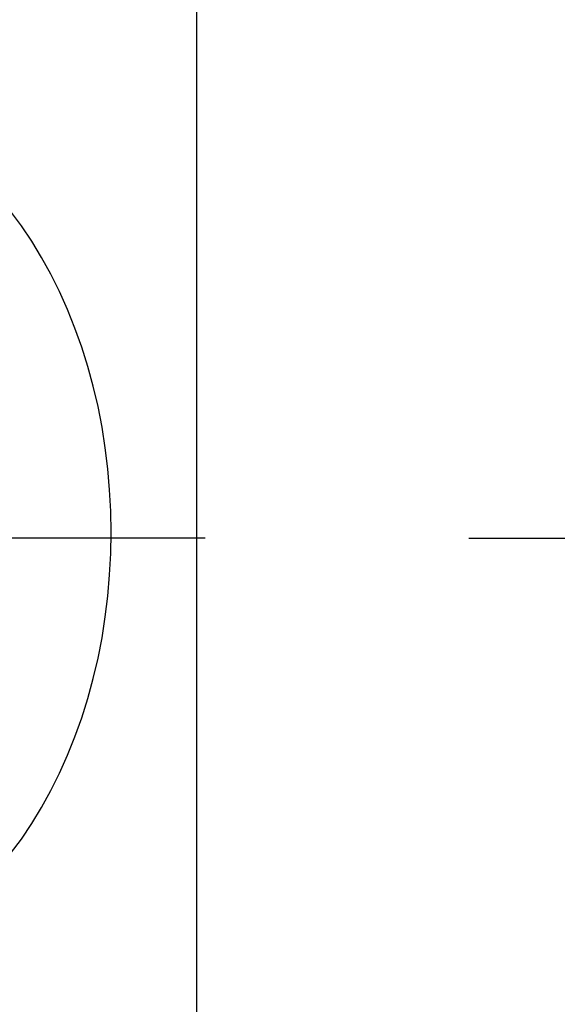
# Model space of a CAD drawing. Extents: x 163 to 5365, y 275 to 3573.
# Drawn here: x 4165 to 4195, y 2812 to 2868 of the extents above; entities that cross this region are included whole.
import ezdxf

# ---------------------------------------------------------------- set-up
doc = ezdxf.new("R2010")
doc.units = 0
doc.header["$LTSCALE"] = 150
doc.header["$PDMODE"] = 33
doc.header["$PDSIZE"] = 5
doc.linetypes.add('CENTER', pattern=[2, 1.25, -0.25, 0.25, -0.25])
doc.layers.get('DEFPOINTS').update_dxf_attribs({"linetype": 'CONTINUOUS'})
for name, color, linetype in [('CENTER', 3, 'CENTER'), ('SJC', 1, 'CONTINUOUS'), ('SJC2', 7, 'CONTINUOUS'), ('SUNPOU', 4, 'CONTINUOUS')]:
    doc.layers.add(name, color=color, linetype=linetype)
doc.styles.add('EXT08', font='ROMANS', dxfattribs={"width": 0.8, "bigfont": 'EXTFONT'})
doc.dimstyles.get("Standard").update_dxf_attribs({"dimtxt": 0.18, "dimasz": 0.18, "dimexe": 0.18, "dimexo": 0.0625, "dimgap": 0.09, "dimtad": 0, "dimtih": 1, "dimtoh": 1, "dimzin": 0, "dimcen": 0.09, "dimazin": 3, "dimtfac": 1, "dimtofl": 0, "dimtmove": 0, "dimatfit": 3})

# ---------------------------------------------------------------- blocks, each defined once
blk = doc.blocks.new('*D8')
at = {"layer": 'DEFPOINTS', "color": 0}
for p in [(4175.26, 2838.088), (4319.998, 2148.069), (4571.698, 2148.069)]:
    blk.add_point(p, dxfattribs=at)
at = {"layer": 'SUNPOU', "color": 0}
for p, q in [((4190.26, 2838.088), (4586.698, 2838.088)), ((4571.698, 2808.088), (4571.698, 2178.069)), ((4334.998, 2148.069), (4586.698, 2148.069))]:
    blk.add_line(p, q, dxfattribs=at)
for points in [[(4566.698, 2808.088), (4576.698, 2808.088), (4571.698, 2838.088)], [(4566.698, 2178.069), (4576.698, 2178.069), (4571.698, 2148.069)]]:
    blk.add_solid(points, dxfattribs=at)
at = {"layer": 'SUNPOU', "color": 0, "style": 'EXT08'}
blk.add_text('690', height=45, dxfattribs=at).set_placement((4441.2, 2413.43))
blk = doc.blocks.new('*D6')
at = {"layer": 'DEFPOINTS', "color": 0}
for p in [(4109.956, 2948.069), (4796.698, 2948.069), (4309.198, 1748.069)]:
    blk.add_point(p, dxfattribs=at)
at = {"layer": 'SUNPOU', "color": 0}
for p, q in [((4124.956, 2948.069), (4811.698, 2948.069)), ((4796.698, 1778.069), (4796.698, 2918.069)), ((4324.198, 1748.069), (4811.698, 1748.069))]:
    blk.add_line(p, q, dxfattribs=at)
for points in [[(4791.698, 2918.069), (4801.698, 2918.069), (4796.698, 2948.069)], [(4791.698, 1778.069), (4801.698, 1778.069), (4796.698, 1748.069)]]:
    blk.add_solid(points, dxfattribs=at)
at = {"layer": 'SUNPOU', "color": 0, "style": 'EXT08'}
blk.add_text('1200', height=45, dxfattribs=at).set_placement((4666.2, 2268.42))
blk = doc.blocks.new('*D5')
at = {"layer": 'DEFPOINTS', "color": 0}
for p in [(4109.956, 2948.069), (4309.998, 2148.069), (4684.198, 2148.069)]:
    blk.add_point(p, dxfattribs=at)
at = {"layer": 'SUNPOU', "color": 0}
for p, q in [((4124.956, 2948.069), (4699.198, 2948.069)), ((4684.198, 2918.069), (4684.198, 2178.069)), ((4324.998, 2148.069), (4699.198, 2148.069))]:
    blk.add_line(p, q, dxfattribs=at)
for points in [[(4679.198, 2918.069), (4689.198, 2918.069), (4684.198, 2948.069)], [(4679.198, 2178.069), (4689.198, 2178.069), (4684.198, 2148.069)]]:
    blk.add_solid(points, dxfattribs=at)
at = {"layer": 'SUNPOU', "color": 0, "style": 'EXT08'}
blk.add_text('800', height=45, dxfattribs=at).set_placement((4553.7, 2468.42))

msp = doc.modelspace()

# ---------------------------------------------------------------- linework, layer by layer
at = {"layer": 'CENTER'}
msp.add_line((4175.26, 2838.088), (4124.158, 2838.088), dxfattribs=at)
at = {"layer": 'SJC'}
msp.add_line((4174.763, 2876.069), (4174.763, 2148.069), dxfattribs=at)
at = {"layer": 'SJC2'}
msp.add_polyline3d([(4164.19, 2820.14, 0), (4164.81, 2820.97, 0), (4165.4, 2821.85, 0), (4165.96, 2822.77, 0), (4166.49, 2823.72, 0), (4166.98, 2824.71, 0), (4167.44, 2825.73, 0), (4167.86, 2826.78, 0), (4168.24, 2827.87, 0), (4168.59, 2828.97, 0), (4168.9, 2830.1, 0), (4169.17, 2831.25, 0), (4169.4, 2832.42, 0), (4169.58, 2833.6, 0), (4169.73, 2834.79, 0), (4169.83, 2835.99, 0), (4169.9, 2837.2, 0), (4169.92, 2838.41, 0), (4169.9, 2839.62, 0), (4169.83, 2840.83, 0), (4169.73, 2842.03, 0), (4169.58, 2843.22, 0), (4169.4, 2844.4, 0), (4169.17, 2845.57, 0), (4168.9, 2846.72, 0), (4168.59, 2847.85, 0), (4168.24, 2848.95, 0), (4167.86, 2850.03, 0), (4167.44, 2851.09, 0), (4166.98, 2852.11, 0), (4166.49, 2853.1, 0), (4165.96, 2854.05, 0), (4165.4, 2854.97, 0), (4164.81, 2855.85, 0), (4164.19, 2856.68, 0)], dxfattribs=at)

# ---------------------------------------------------------------- dimensions: what is measured, and where the dimension line sits
at = {"layer": 'SUNPOU'}
for base, p1, p2, picture, middle in [((4796.698, 2948.069), (4309.198, 1748.069), (4109.956, 2948.069), '*D6', (4756.198, 2348.069)), ((4684.198, 2148.069), (4109.956, 2948.069), (4309.998, 2148.069), '*D5', (4643.698, 2548.069))]:
    dim = msp.add_linear_dim(base=base, p1=p1, p2=p2, angle=90, dimstyle='Standard', override={"dimscale": 15, "dimtxt": 3, "dimasz": 2, "dimexe": 1, "dimexo": 1, "dimgap": 1.2, "dimtad": 1, "dimtih": 0, "dimtoh": 0, "dimdec": 2, "dimzin": 8, "dimtofl": 1, "dimtmove": 2}, dxfattribs=at)
    dim.commit()
    dim.dimension.update_dxf_attribs({"geometry": picture, "text_midpoint": middle})
dim = msp.add_linear_dim(base=(4571.698, 2148.069), p1=(4175.26, 2838.088), p2=(4319.998, 2148.069), angle=90, text='690', dimstyle='Standard', override={"dimscale": 15, "dimtxt": 3, "dimasz": 2, "dimexe": 1, "dimexo": 1, "dimgap": 1.2, "dimtad": 1, "dimtih": 0, "dimtoh": 0, "dimdec": 2, "dimzin": 8, "dimtofl": 1, "dimtmove": 2}, dxfattribs=at)
dim.commit()
dim.dimension.update_dxf_attribs({"geometry": '*D8', "text_midpoint": (4531.198, 2493.079)})

doc.saveas('drawing.dxf')
